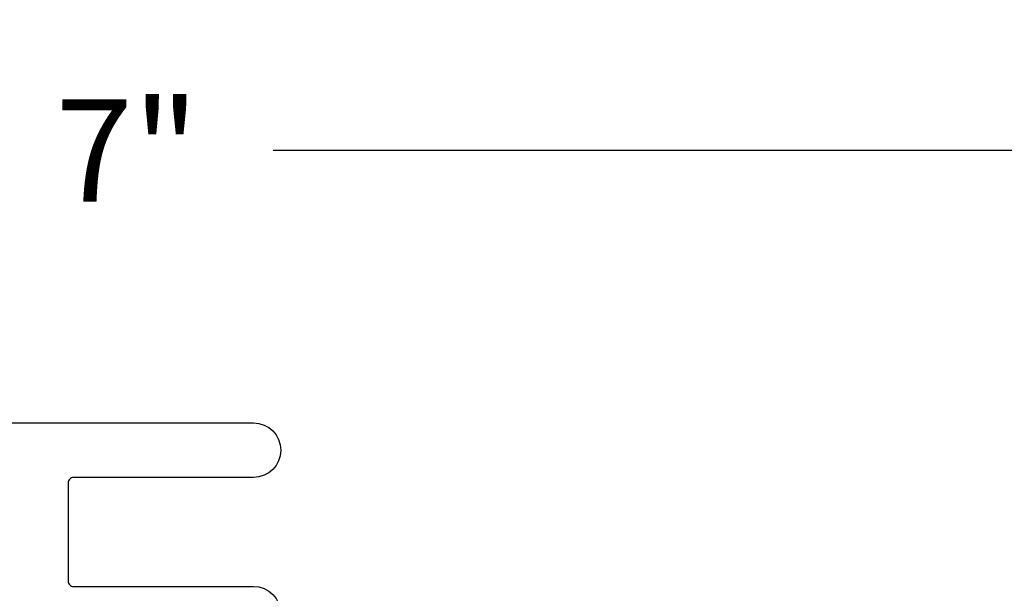
# Model space of a CAD drawing. Units: inches. Extents: x 0.3 to 11, y 23.5 to 30.
# Drawn here: x 5.7 to 7.5, y 28.9 to 30 of the extents above; entities that cross this region are included whole.
import ezdxf

# ---------------------------------------------------------------- set-up
doc = ezdxf.new("R2010")
doc.units = ezdxf.units.IN
doc.header["$MEASUREMENT"] = 0
doc.layers.add('Arcadia-Dim', color=4, linetype='Continuous')
doc.layers.add('Arcadia-Profile', color=6, linetype='Continuous')
doc.styles.get("Standard").update_dxf_attribs({"font": 'ARIALN.TTF'})
doc.dimstyles.get("Standard").update_dxf_attribs({"dimscale": 0, "dimtxt": 0.09375, "dimasz": 0.12, "dimexe": 0.12, "dimexo": 0.0625, "dimgap": 0.09, "dimtad": 0, "dimtih": 1, "dimtoh": 1, "dimdec": 4, "dimzin": 0, "dimdsep": 46, "dimlunit": 4, "dimtxsty": 'Standard', "dimcen": 0.09, "dimadec": 0, "dimazin": 0, "dimtfac": 1, "dimtdec": 4, "dimtofl": 0, "dimtmove": 0, "dimatfit": 3, "dimfxl": 1, "dimtolj": 1, "dimtzin": 0, "dimarcsym": 0})

# ---------------------------------------------------------------- blocks, each defined once
blk = doc.blocks.new('*D2')
at = {"layer": 'Arcadia-Dim', "color": 0, "lineweight": -2, "transparency": 16777216}
for p, q in [((2.3999, 29.3575), (2.3999, 29.9744)), ((9.4076, 29.3575), (9.4076, 29.9744)), ((2.6399, 29.7344), (5.6359, 29.7344)), ((9.1676, 29.7344), (6.1716, 29.7344))]:
    blk.add_line(p, q, dxfattribs=at)
at = {"layer": 'Arcadia-Dim', "color": 0, "lineweight": -3, "transparency": 16777216}
for points in [[(2.6399, 29.7744), (2.6399, 29.6944), (2.3999, 29.7344)], [(9.1676, 29.7744), (9.1676, 29.6944), (9.4076, 29.7344)]]:
    blk.add_solid(points, dxfattribs=at)
at = {"layer": 'Defpoints', "lineweight": -3, "transparency": 16777216}
for p in [(9.4076, 29.7344), (2.3999, 29.2325), (9.4076, 29.2325)]:
    blk.add_point(p, dxfattribs=at)
at = {"layer": 'Arcadia-Dim', "color": 0, "transparency": 16777216, "insert": (5.9038, 29.7344), "char_height": 0.1875, "attachment_point": 5}
blk.add_mtext('\\A1;7"', dxfattribs=at)

msp = doc.modelspace()

# ---------------------------------------------------------------- linework, layer by layer
at = {"layer": 'Arcadia-Profile'}
msp.add_lwpolyline([(2.90764, 29.23445), (6.13514, 29.23445, -1), (6.13514, 29.13445), (5.80514, 29.13445, 0.4142136), (5.79514, 29.12445), (5.79514, 28.94441, 0.4142136), (5.80514, 28.93441), (6.13514, 28.93441, -1), (6.13514, 28.83441), (5.68014, 28.83441)], format="xyb", dxfattribs=at)

# ---------------------------------------------------------------- dimensions: what is measured, and where the dimension line sits
at = {"layer": 'Arcadia-Dim'}
dim = msp.add_linear_dim(base=(9.40764, 29.73445), p1=(2.39986, 29.23255), p2=(9.40764, 29.23255), dimstyle='Standard', override={"dimscale": 2}, dxfattribs=at)
dim.commit()
dim.dimension.update_dxf_attribs({"geometry": '*D2', "text_midpoint": (5.90375, 29.73445)})

doc.saveas('drawing.dxf')
